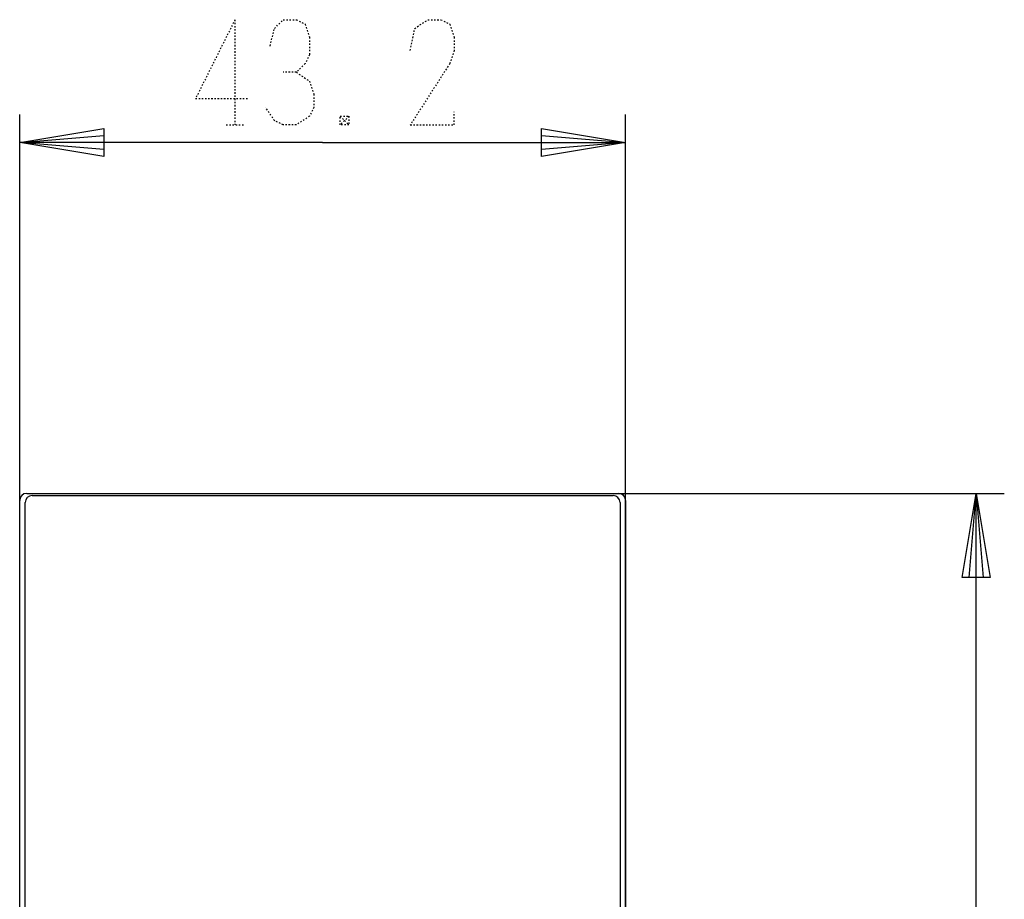
# Model space of a CAD drawing. Extents: x -160 to 160, y -181 to 159.
# Drawn here: x -22 to 49, y 16 to 79 of the extents above; entities that cross this region are included whole.
import ezdxf

# ---------------------------------------------------------------- set-up
doc = ezdxf.new("R2010")
doc.units = 0
doc.linetypes.add('DOT2', pattern=[0.125, 0, -0.125])
doc.layers.add('1', color=7, linetype='CONTINUOUS')
doc.layers.add('6', color=7, linetype='CONTINUOUS')

msp = doc.modelspace()

# ---------------------------------------------------------------- linework, layer by layer
at = {"layer": '1', "color": 5, "linetype": 'CONTINUOUS'}
for p, q in [((-21.1, 45), (21.1, 45)), ((-21.6, -46.1), (-21.6, 44.5)), ((-21.201716, -45.941101), (-21.201716, 44.341101)), ((-20.701716, 44.841101), (20.701716, 44.841101)), ((21.201716, 44.341101), (21.201716, -45.941101)), ((21.6, 44.5), (21.6, -46.1))]:
    msp.add_line(p, q, dxfattribs=at)
for centre, start, end in [((-21.1, 44.5), 89.999999, 179.999998), ((21.1, 44.5), 0, 89.999999), ((-20.701716, 44.341101), 89.999999, 179.999998), ((20.701716, 44.341101), 0, 89.999999)]:
    msp.add_arc(centre, 0.5, start, end, dxfattribs=at)
at = {"layer": '6', "color": 5, "linetype": 'DOT2'}
for p, q in [((-6.25, 78.75), (-6.25, 71.25)), ((1.875, 71.875), (1.25, 71.25)), ((-6.875, 71.25), (-5.625, 71.25))]:
    msp.add_line(p, q, dxfattribs=at)
at = {"layer": '6', "color": 5, "linetype": 'CONTINUOUS'}
for p, q in [((-21.6, -35.1), (-21.6, 72)), ((21.6, -35.1), (21.6, 72)), ((13.1, 45), (48.6, 45))]:
    msp.add_line(p, q, dxfattribs=at)
at = {"layer": '6', "color": 5, "linetype": 'DOT2'}
for points in [[(-6.25, 78.75), (-9.0625, 73.125), (-5.3125, 73.125)], [(-3.75, 76.875), (-3.4375, 78.125), (-2.8125, 78.75), (-1.875, 78.75), (-1.25, 78.4375), (-0.9375, 77.5), (-0.9375, 76.25), (-1.25, 75.625), (-1.875, 75), (-2.8125, 75)], [(6.25, 76.5625), (6.5625, 78.125), (7.5, 78.75), (8.4375, 78.75), (9.0625, 78.4375), (9.375, 77.5), (9.375, 76.5625), (9.0625, 75.625), (6.25, 71.25), (9.375, 71.25), (9.375, 72.1875)], [(-1.875, 75), (-0.9375, 74.375), (-0.625, 73.4375), (-0.625, 72.5), (-0.9375, 71.875), (-1.875, 71.25), (-2.8125, 71.25), (-3.4375, 71.5625), (-4.0625, 72.5)], [(1.25, 71.875), (1.875, 71.25), (1.25, 71.25), (1.25, 71.875), (1.875, 71.875), (1.875, 71.25)]]:
    msp.add_lwpolyline(points, dxfattribs=at)
at = {"layer": '6', "color": 5, "linetype": 'CONTINUOUS'}
for points in [[(0, 70), (-21.6, 70), (-15.6, 71), (-15.6, 69), (-21.6, 70), (-15.6, 70.5), (-15.6, 69.5), (-21.6, 70)], [(0, 70), (21.6, 70), (15.6, 69), (15.6, 71), (21.6, 70), (15.6, 69.5), (15.6, 70.5), (21.6, 70)], [(46.6, -0.8), (46.6, 45), (47.6, 39), (45.6, 39), (46.6, 45), (47.1, 39), (46.1, 39), (46.6, 45)]]:
    msp.add_lwpolyline(points, dxfattribs=at)

doc.saveas('drawing.dxf')
